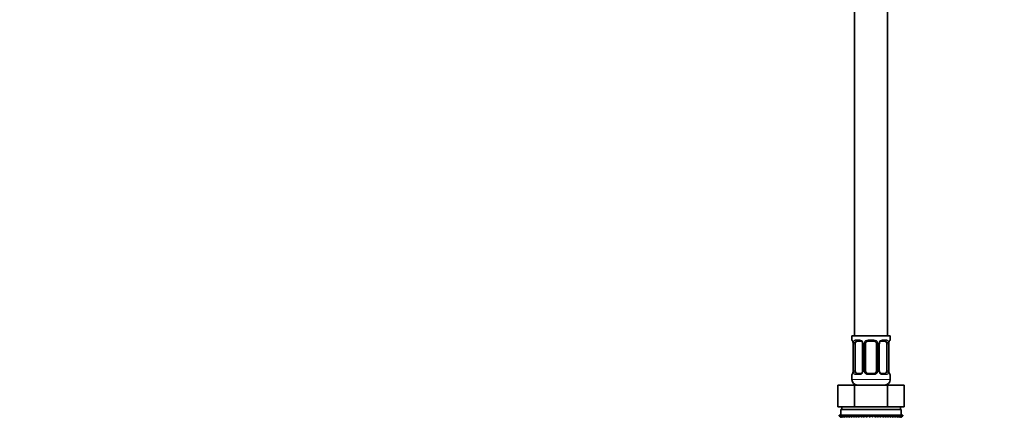
# Model space of a CAD drawing. Units: millimetres. Extents: x 0 to 2394, y 0 to 2721.
# Drawn here: x 1672 to 2033, y 1437 to 1583 of the extents above; entities that cross this region are included whole.
import ezdxf
from ezdxf import colors
from ezdxf.entities.mleader import LeaderData, LeaderLine
from ezdxf.math import Vec2, Vec3

# ---------------------------------------------------------------- set-up
doc = ezdxf.new("R2010")
doc.units = ezdxf.units.MM
doc.layers.add('DV4_Défaut', color=7, linetype='Continuous')
doc.layers.add('Défaut', color=7, linetype='Continuous')

# ---------------------------------------------------------------- blocks, each defined once
blk = doc.blocks.new('_DOT')
at = {"color": 0}
blk.add_line((0, 0), (-1, 0), dxfattribs=at)
at = {"color": 0, "const_width": 0.333}
blk.add_lwpolyline([(-0.1665, 0, 1), (0.1665, 0, 1)], format="xyb", close=True, dxfattribs=at)
blk = doc.blocks.new('SE3')
at = {"layer": 'DV4_Défaut', "color": 7, "linetype": 'Continuous', "lineweight": 35}
for p, q in [((1978.34, 1667.17), (1978.34, 1467.17)), ((1990.34, 1467.17), (1990.34, 1667.17)), ((1977.34, 1467.17), (1991.34, 1467.17)), ((1977.34, 1467.17), (1977.34, 1465.69)), ((1980.43, 1465.29), (1979.02, 1465.29)), ((1985.34, 1465.29), (1983.34, 1465.29)), ((1989.66, 1465.29), (1988.24, 1465.29)), ((1991.34, 1465.69), (1991.34, 1467.17)), ((1977.73, 1464.89), (1977.74, 1464.82)), ((1977.79, 1464.29), (1977.79, 1454.41)), ((1978.54, 1454.41), (1978.54, 1464.29)), ((1981.28, 1464.29), (1981.28, 1454.41)), ((1982.34, 1454.41), (1982.34, 1464.29)), ((1986.34, 1464.29), (1986.34, 1454.41)), ((1987.39, 1454.41), (1987.39, 1464.29)), ((1990.13, 1464.29), (1990.13, 1454.41)), ((1990.89, 1464.29), (1990.89, 1464.48)), ((1990.89, 1454.41), (1990.89, 1464.29)), ((1977.34, 1453.01), (1977.34, 1451.17)), ((1977.78, 1454.41), (1977.78, 1454.22)), ((1979.02, 1453.41), (1980.43, 1453.41)), ((1983.34, 1453.41), (1985.34, 1453.41)), ((1988.24, 1453.41), (1989.66, 1453.41)), ((1990.95, 1453.81), (1990.93, 1453.88)), ((1991.34, 1451.17), (1991.34, 1453.01)), ((1972.21, 1449.17), (1978.27, 1449.17)), ((1972.21, 1441.17), (1972.21, 1449.17)), ((1978.27, 1449.17), (1990.4, 1449.17)), ((1978.27, 1441.17), (1978.27, 1449.17)), ((1978.34, 1449.44), (1978.34, 1449.17)), ((1990.34, 1449.17), (1990.34, 1449.44)), ((1990.4, 1449.17), (1996.46, 1449.17)), ((1990.4, 1441.17), (1990.4, 1449.17)), ((1996.46, 1441.17), (1996.46, 1449.17)), ((1972.21, 1441.17), (1974.09, 1441.17)), ((1995.34, 1440.17), (1973.34, 1440.17)), ((1973.34, 1440.17), (1973.34, 1438.17)), ((1973.59, 1441.17), (1973.59, 1440.17)), ((1976.4, 1441.17), (1974.09, 1441.17)), ((1976.4, 1441.17), (1978.27, 1441.17)), ((1978.27, 1441.17), (1982.03, 1441.17)), ((1986.64, 1441.17), (1982.03, 1441.17)), ((1986.64, 1441.17), (1990.4, 1441.17)), ((1990.4, 1441.17), (1992.28, 1441.17)), ((1994.58, 1441.17), (1992.28, 1441.17)), ((1994.58, 1441.17), (1996.46, 1441.17)), ((1995.09, 1440.17), (1995.09, 1441.17)), ((1995.34, 1438.17), (1995.34, 1440.17)), ((1972.63, 1438.17), (1972.72, 1438.17)), ((1972.63, 1437.9), (1972.63, 1438.17)), ((1973.38, 1437.37), (1972.63, 1437.9)), ((1972.63, 1437.9), (1973.34, 1437.37)), ((1972.72, 1438.17), (1972.91, 1438.17)), ((1972.72, 1437.9), (1972.72, 1438.17)), ((1973.51, 1437.37), (1972.72, 1437.9)), ((1972.72, 1437.9), (1973.38, 1437.37)), ((1972.91, 1438.17), (1973.19, 1438.17)), ((1972.91, 1437.9), (1972.91, 1438.17)), ((1973.73, 1437.37), (1972.91, 1437.9)), ((1972.91, 1437.9), (1973.51, 1437.37)), ((1973.19, 1438.17), (1973.56, 1438.17)), ((1973.19, 1437.9), (1973.19, 1438.17)), ((1974.04, 1437.37), (1973.19, 1437.9)), ((1973.19, 1437.9), (1973.73, 1437.37)), ((1973.34, 1437.37), (1973.35, 1437.36)), ((1973.56, 1438.17), (1974.02, 1438.17)), ((1973.56, 1437.9), (1973.56, 1438.17)), ((1974.43, 1437.37), (1973.56, 1437.9)), ((1973.56, 1437.9), (1974.04, 1437.37)), ((1974.02, 1438.17), (1974.56, 1438.17)), ((1974.02, 1437.9), (1974.02, 1438.17)), ((1974.89, 1437.37), (1974.02, 1437.9)), ((1974.02, 1437.9), (1974.43, 1437.37)), ((1974.56, 1438.17), (1975.17, 1438.17)), ((1974.56, 1437.9), (1974.56, 1438.17)), ((1975.44, 1437.37), (1974.56, 1437.9)), ((1974.56, 1437.9), (1974.89, 1437.37)), ((1975.17, 1438.17), (1975.87, 1438.17)), ((1975.17, 1437.9), (1975.17, 1438.17)), ((1976.05, 1437.37), (1975.17, 1437.9)), ((1975.17, 1437.9), (1975.44, 1437.37)), ((1975.87, 1438.17), (1976.63, 1438.17)), ((1975.87, 1437.9), (1975.87, 1438.17)), ((1976.73, 1437.37), (1975.87, 1437.9)), ((1975.87, 1437.9), (1976.05, 1437.37)), ((1976.63, 1438.17), (1977.45, 1438.17)), ((1976.63, 1437.9), (1976.63, 1438.17)), ((1977.48, 1437.37), (1976.63, 1437.9)), ((1976.63, 1437.9), (1976.73, 1437.37)), ((1977.45, 1438.17), (1978.28, 1438.17)), ((1977.45, 1437.9), (1977.45, 1438.17)), ((1978.28, 1437.37), (1977.45, 1437.9)), ((1977.45, 1437.9), (1977.48, 1437.37)), ((1978.28, 1438.17), (1978.33, 1438.17)), ((1978.28, 1437.37), (1978.28, 1438.17)), ((1978.33, 1437.9), (1978.28, 1437.37)), ((1978.33, 1438.17), (1979.12, 1438.17)), ((1978.33, 1437.9), (1978.33, 1438.17)), ((1979.12, 1437.37), (1978.33, 1437.9)), ((1979.12, 1438.17), (1979.25, 1438.17)), ((1979.12, 1437.37), (1979.12, 1438.17)), ((1979.25, 1437.9), (1979.12, 1437.37)), ((1979.25, 1438.17), (1980.01, 1438.17)), ((1979.25, 1437.9), (1979.25, 1438.17)), ((1980.01, 1437.37), (1979.25, 1437.9)), ((1980.01, 1438.17), (1980.22, 1438.17)), ((1980.01, 1437.37), (1980.01, 1438.17)), ((1980.22, 1437.9), (1980.01, 1437.37)), ((1980.22, 1438.17), (1980.94, 1438.17)), ((1980.22, 1437.9), (1980.22, 1438.17)), ((1980.94, 1437.37), (1980.22, 1437.9)), ((1980.94, 1438.17), (1981.22, 1438.17)), ((1980.94, 1437.37), (1980.94, 1438.17)), ((1981.22, 1437.9), (1980.94, 1437.37)), ((1981.22, 1438.17), (1981.89, 1438.17)), ((1981.22, 1437.9), (1981.22, 1438.17)), ((1981.89, 1437.37), (1981.22, 1437.9)), ((1981.89, 1438.17), (1982.24, 1438.17)), ((1981.89, 1437.37), (1981.89, 1438.17)), ((1982.24, 1437.9), (1981.89, 1437.37)), ((1982.24, 1438.17), (1982.86, 1438.17)), ((1982.24, 1437.9), (1982.24, 1438.17)), ((1982.86, 1437.37), (1982.24, 1437.9)), ((1982.86, 1438.17), (1983.29, 1438.17)), ((1982.86, 1437.37), (1982.86, 1438.17)), ((1983.29, 1437.9), (1982.86, 1437.37)), ((1983.29, 1438.17), (1983.84, 1438.17)), ((1983.29, 1437.9), (1983.29, 1438.17)), ((1983.84, 1437.37), (1983.29, 1437.9)), ((1983.84, 1438.17), (1984.34, 1438.17)), ((1983.84, 1437.37), (1983.84, 1438.17)), ((1984.34, 1437.9), (1983.84, 1437.37)), ((1984.34, 1438.17), (1984.83, 1438.17)), ((1984.34, 1437.9), (1984.34, 1438.17)), ((1984.83, 1437.37), (1984.34, 1437.9)), ((1984.83, 1438.17), (1985.39, 1438.17)), ((1984.83, 1437.37), (1984.83, 1438.17)), ((1985.39, 1437.9), (1984.83, 1437.37)), ((1985.39, 1438.17), (1985.81, 1438.17)), ((1985.39, 1437.9), (1985.39, 1438.17)), ((1985.81, 1437.37), (1985.39, 1437.9)), ((1985.81, 1438.17), (1986.43, 1438.17)), ((1985.81, 1437.37), (1985.81, 1438.17)), ((1986.43, 1437.9), (1985.81, 1437.37)), ((1986.43, 1438.17), (1986.78, 1438.17)), ((1986.43, 1437.9), (1986.43, 1438.17)), ((1986.78, 1437.37), (1986.43, 1437.9)), ((1986.78, 1438.17), (1987.45, 1438.17)), ((1986.78, 1437.37), (1986.78, 1438.17)), ((1987.45, 1437.9), (1986.78, 1437.37)), ((1987.45, 1438.17), (1987.74, 1438.17)), ((1987.45, 1437.9), (1987.45, 1438.17)), ((1987.74, 1437.37), (1987.45, 1437.9)), ((1987.74, 1438.17), (1988.45, 1438.17)), ((1987.74, 1437.37), (1987.74, 1438.17)), ((1988.45, 1437.9), (1987.74, 1437.37)), ((1988.45, 1438.17), (1988.66, 1438.17)), ((1988.45, 1437.9), (1988.45, 1438.17)), ((1988.66, 1437.37), (1988.45, 1437.9)), ((1988.66, 1438.17), (1989.42, 1438.17)), ((1988.66, 1437.37), (1988.66, 1438.17)), ((1989.42, 1437.9), (1988.66, 1437.37)), ((1989.42, 1438.17), (1989.55, 1438.17)), ((1989.42, 1437.9), (1989.42, 1438.17)), ((1989.55, 1437.37), (1989.42, 1437.9)), ((1989.55, 1438.17), (1990.35, 1438.17)), ((1989.55, 1437.37), (1989.55, 1438.17)), ((1990.35, 1437.9), (1989.55, 1437.37)), ((1990.35, 1438.17), (1990.4, 1438.17)), ((1990.35, 1437.9), (1990.35, 1438.17)), ((1990.4, 1437.37), (1990.35, 1437.9)), ((1990.4, 1438.17), (1991.23, 1438.17)), ((1990.4, 1437.37), (1990.4, 1438.17)), ((1991.23, 1437.9), (1990.4, 1437.37)), ((1992.05, 1437.9), (1991.19, 1437.37)), ((1991.19, 1437.37), (1991.23, 1437.9)), ((1991.23, 1438.17), (1992.05, 1438.17)), ((1991.23, 1437.9), (1991.23, 1438.17)), ((1992.81, 1437.9), (1991.94, 1437.37)), ((1991.94, 1437.37), (1992.05, 1437.9)), ((1992.05, 1438.17), (1992.81, 1438.17)), ((1992.05, 1437.9), (1992.05, 1438.17)), ((1993.5, 1437.9), (1992.62, 1437.37)), ((1992.62, 1437.37), (1992.81, 1437.9)), ((1992.81, 1438.17), (1993.5, 1438.17)), ((1992.81, 1437.9), (1992.81, 1438.17)), ((1994.12, 1437.9), (1993.24, 1437.37)), ((1993.24, 1437.37), (1993.5, 1437.9)), ((1993.5, 1438.17), (1994.12, 1438.17)), ((1993.5, 1437.9), (1993.5, 1438.17)), ((1994.66, 1437.9), (1993.78, 1437.37)), ((1993.78, 1437.37), (1994.12, 1437.9)), ((1994.12, 1438.17), (1994.66, 1438.17)), ((1994.12, 1437.9), (1994.12, 1438.17)), ((1995.11, 1437.9), (1994.25, 1437.37)), ((1994.25, 1437.37), (1994.66, 1437.9)), ((1995.48, 1437.9), (1994.64, 1437.37)), ((1994.64, 1437.37), (1995.11, 1437.9)), ((1994.66, 1438.17), (1995.11, 1438.17)), ((1994.66, 1437.9), (1994.66, 1438.17)), ((1995.76, 1437.9), (1994.94, 1437.37)), ((1994.94, 1437.37), (1995.48, 1437.9)), ((1995.11, 1438.17), (1995.48, 1438.17)), ((1995.11, 1437.9), (1995.11, 1438.17)), ((1995.95, 1437.9), (1995.16, 1437.37)), ((1995.16, 1437.37), (1995.76, 1437.9)), ((1995.29, 1437.37), (1995.95, 1437.9)), ((1996.04, 1437.9), (1995.29, 1437.37)), ((1995.33, 1437.36), (1995.34, 1437.37)), ((1995.34, 1437.37), (1996.04, 1437.9)), ((1995.48, 1438.17), (1995.76, 1438.17)), ((1995.48, 1437.9), (1995.48, 1438.17)), ((1995.76, 1438.17), (1995.95, 1438.17)), ((1995.76, 1437.9), (1995.76, 1438.17)), ((1995.95, 1438.17), (1996.04, 1438.17)), ((1995.95, 1437.9), (1995.95, 1438.17)), ((1996.04, 1438.17), (1996.04, 1437.9))]:
    blk.add_line(p, q, dxfattribs=at)
at = {"layer": 'DV4_Défaut', "color": 7, "linetype": 'Continuous', "lineweight": 18}
for p, q in [((1977.42, 1465.69), (1977.34, 1465.69)), ((1978.69, 1465.69), (1980.19, 1465.69)), ((1983.28, 1465.69), (1985.4, 1465.69)), ((1988.48, 1465.69), (1989.98, 1465.69)), ((1991.26, 1465.69), (1991.34, 1465.69)), ((1977.81, 1464.29), (1977.79, 1464.29)), ((1977.81, 1464.29), (1977.81, 1454.41)), ((1977.93, 1454.41), (1977.93, 1464.29)), ((1978.54, 1464.29), (1977.93, 1464.29)), ((1981.28, 1464.29), (1981.52, 1464.29)), ((1981.52, 1464.29), (1981.52, 1454.41)), ((1981.79, 1454.41), (1981.79, 1464.29)), ((1982.34, 1464.29), (1981.79, 1464.29)), ((1986.34, 1464.29), (1986.88, 1464.29)), ((1986.88, 1464.29), (1986.88, 1454.41)), ((1987.15, 1454.41), (1987.15, 1464.29)), ((1987.39, 1464.29), (1987.15, 1464.29)), ((1990.13, 1464.29), (1990.75, 1464.29)), ((1990.75, 1464.29), (1990.75, 1454.41)), ((1990.86, 1454.41), (1990.86, 1464.29)), ((1990.86, 1464.29), (1990.89, 1464.29)), ((1977.34, 1453.01), (1977.42, 1453.01)), ((1977.34, 1451.17), (1991.34, 1451.17)), ((1977.79, 1454.41), (1977.81, 1454.41)), ((1977.93, 1454.41), (1978.54, 1454.41)), ((1980.19, 1453.01), (1978.69, 1453.01)), ((1981.52, 1454.41), (1981.28, 1454.41)), ((1981.79, 1454.41), (1982.34, 1454.41)), ((1985.4, 1453.01), (1983.28, 1453.01)), ((1986.88, 1454.41), (1986.34, 1454.41)), ((1987.15, 1454.41), (1987.39, 1454.41)), ((1989.98, 1453.01), (1988.48, 1453.01)), ((1990.75, 1454.41), (1990.13, 1454.41)), ((1990.89, 1454.41), (1990.86, 1454.41)), ((1991.26, 1453.01), (1991.34, 1453.01))]:
    blk.add_line(p, q, dxfattribs=at)
at = {"layer": 'DV4_Défaut', "color": 7, "linetype": 'Continuous', "lineweight": 35}
for centre, radius, start, end in [((1977.74, 1465.69), 0.4, 180, 238.3373), ((1983.34, 1464.29), 1, 90, 154.4167), ((1985.34, 1464.29), 1, 25.5833, 90), ((1990.94, 1465.69), 0.4, 304.435, 0), ((1976.11, 1464.51), 1.67, 2.6088, 10.7708), ((1976.48, 1464.38), 1.3, 355.8322, 8.9331), ((1980.66, 1464.38), 0.624, 351.4055, 32.5839), ((1983.34, 1464.29), 1, 154.4167, 180), ((1985.34, 1464.29), 1, 0, 25.5833), ((1988.14, 1464.36), 0.738, 150.8645, 185.8167), ((1992.83, 1464.43), 1.93, 168.4945, 178.6512), ((1977.74, 1453.01), 0.4, 124.435, 180), ((1979.34, 1451.17), 2, 180, 270), ((1975.85, 1454.27), 1.93, 348.4939, 358.6534), ((1980.54, 1454.34), 0.737, 330.8635, 5.8156), ((1983.34, 1454.41), 1, 180, 205.5833), ((1983.34, 1454.41), 1, 205.5833, 270), ((1985.34, 1454.41), 1, 270, 334.4167), ((1985.34, 1454.41), 1, 334.4167, 0), ((1988.02, 1454.32), 0.626, 171.3744, 212.6121), ((1989.34, 1451.17), 2, 270, 0), ((1992.19, 1454.32), 1.3, 175.8316, 188.9324), ((1992.56, 1454.19), 1.66, 182.601, 190.7896), ((1990.94, 1453.01), 0.4, 0, 58.3373)]:
    blk.add_arc(centre, radius, start, end, dxfattribs=at)
at = {"layer": 'DV4_Défaut', "color": 7, "linetype": 'Continuous', "lineweight": 18}
for centre, radius, start, end in [((1980.13, 1464.3), 1.39, 25.1473, 87.3249), ((1983.26, 1464.19), 1.49, 89.2905, 152.1251), ((1985.42, 1464.19), 1.49, 27.8747, 90.7097), ((1988.54, 1464.3), 1.39, 92.6748, 154.853), ((1974.47, 1464.3), 3.35, 359.8705, 10.2708), ((1980.71, 1464.31), 2.78, 167.8078, 180.3687), ((1980.15, 1464.29), 1.38, 359.8791, 25.9211), ((1983.13, 1464.29), 1.34, 153.3511, 180.1815), ((1985.54, 1464.29), 1.34, 359.817, 26.6505), ((1988.53, 1464.29), 1.38, 154.0799, 180.1199), ((1987.97, 1464.31), 2.78, 359.628, 12.1955), ((1994.21, 1464.3), 3.35, 169.7304, 180.1284), ((1974.47, 1454.4), 3.35, 349.7304, 0.1284), ((1980.7, 1454.39), 2.78, 179.628, 192.1955), ((1980.13, 1454.4), 1.39, 272.6748, 334.853), ((1980.15, 1454.41), 1.38, 334.0799, 0.1199), ((1983.13, 1454.41), 1.34, 179.817, 206.6505), ((1983.26, 1454.51), 1.49, 207.8747, 270.7097), ((1985.42, 1454.51), 1.49, 269.2905, 332.1251), ((1985.54, 1454.41), 1.34, 333.3511, 0.1815), ((1988.53, 1454.41), 1.38, 179.8791, 205.9211), ((1988.54, 1454.4), 1.39, 205.1473, 267.3249), ((1987.97, 1454.39), 2.78, 347.8078, 0.3687), ((1994.21, 1454.4), 3.35, 179.8705, 190.2708)]:
    blk.add_arc(centre, radius, start, end, dxfattribs=at)
for centre, major_axis, ratio, start_param, end_param in [((1977.81, 1465.69), (0, -0.4), 0.988455, 4.712389, 5.660855), ((1979.02, 1465.69), (0, -0.4), 0.806081, 4.712389, 6.283185), ((1980.43, 1465.69), (0, -0.4), 0.591806, 4.712389, 6.283185), ((1983.34, 1465.69), (0, -0.4), 0.151515, 4.712389, 6.283185), ((1985.34, 1465.69), (0, -0.4), 0.151515, 0, 1.570796), ((1988.24, 1465.69), (0, -0.4), 0.591806, 0, 1.570796), ((1989.66, 1465.69), (0, -0.4), 0.806081, 0, 1.570796), ((1990.86, 1465.69), (0, -0.4), 0.988455, 0.670098, 1.570796), ((1978.14, 1464.89), (0.394, 0.069), 0.426558, 2.752818, 3.154028), ((1978.35, 1464.89), (0.391, -0.084), 0.411702, 3.62283, 5.508006), ((1981.55, 1464.89), (0.363, 0.168), 0.191543, 1.963754, 3.152936), ((1982.07, 1464.89), (0.361, -0.173), 0.155676, 4.398009, 6.283185), ((1986.6, 1464.89), (-0.361, -0.173), 0.155676, 0, 1.885177), ((1987.12, 1464.89), (-0.363, 0.168), 0.191543, 3.129729, 4.319431), ((1990.32, 1464.89), (-0.391, -0.084), 0.411702, 0.775179, 2.660356), ((1990.54, 1464.89), (-0.394, 0.069), 0.426558, 3.118706, 3.530367), ((1977.81, 1453.01), (0, -0.4), 0.988455, 3.806162, 4.712389), ((1978.14, 1453.81), (0.394, -0.069), 0.426558, 3.119368, 3.530367), ((1978.35, 1453.81), (-0.391, -0.084), 0.411702, 3.916772, 5.801948), ((1979.02, 1453.01), (0, -0.4), 0.806081, 3.141593, 4.712389), ((1980.43, 1453.01), (0, -0.4), 0.591806, 3.141593, 4.712389), ((1981.55, 1453.81), (0.363, -0.168), 0.191543, 3.122977, 4.319431), ((1982.07, 1453.81), (-0.361, -0.173), 0.155676, 3.141593, 5.026769), ((1983.34, 1453.01), (0, -0.4), 0.151515, 3.141593, 4.712389), ((1985.34, 1453.01), (0, -0.4), 0.151515, 1.570796, 3.141593), ((1986.6, 1453.81), (0.361, -0.173), 0.155676, 1.256416, 3.141593), ((1987.12, 1453.81), (-0.363, -0.168), 0.191543, 1.963754, 3.159477), ((1988.24, 1453.01), (0, -0.4), 0.591806, 1.570796, 3.141593), ((1989.66, 1453.01), (0, -0.4), 0.806081, 1.570796, 3.141593), ((1990.32, 1453.81), (0.391, -0.084), 0.411702, 0.481237, 2.366414), ((1990.54, 1453.81), (-0.394, -0.069), 0.426558, 2.752818, 3.154128), ((1990.86, 1453.01), (0, -0.4), 0.988455, 1.570796, 2.479597)]:
    blk.add_ellipse(centre, major_axis=major_axis, ratio=ratio, start_param=start_param, end_param=end_param, dxfattribs=at)
at = {"layer": 'DV4_Défaut', "color": 7, "linetype": 'Continuous', "lineweight": 35}
for centre, major_axis, start_param, end_param in [((1979.25, 1464.29), (0, -1), 3.141593, 4.265876), ((1989.43, 1464.29), (0, 1), 5.158902, 6.283185), ((1979.25, 1464.29), (0, 1), 1.124283, 1.570796), ((1989.43, 1464.29), (0, 1), 4.712389, 5.158902), ((1979.25, 1454.41), (0, -1), 4.712389, 5.158902), ((1979.25, 1454.41), (0, -1), 5.158902, 6.283185), ((1989.43, 1454.41), (0, 1), 3.141593, 4.265876), ((1989.43, 1454.41), (0, -1), 1.124283, 1.570796)]:
    blk.add_ellipse(centre, major_axis=major_axis, ratio=0.707107, start_param=start_param, end_param=end_param, dxfattribs=at)
at = {"layer": 'DV4_Défaut', "color": 7, "linetype": 'Continuous', "lineweight": 18}
for points, knots in [([(1977.42, 1465.69), (1977.44, 1465.69), (1977.46, 1465.67), (1977.52, 1465.6), (1977.55, 1465.55), (1977.62, 1465.41), (1977.65, 1465.32), (1977.71, 1465.13), (1977.74, 1465.02), (1977.76, 1464.89)], [0, 0, 0, 0, 0.25, 0.25, 0.5, 0.5, 0.75, 0.75, 1, 1, 1, 1]), ([(1977.99, 1464.89), (1978.02, 1465.02), (1978.05, 1465.13), (1978.14, 1465.32), (1978.2, 1465.41), (1978.32, 1465.55), (1978.39, 1465.6), (1978.53, 1465.67), (1978.61, 1465.69), (1978.69, 1465.69)], [0, 0, 0, 0, 0.25, 0.25, 0.5, 0.5, 0.75, 0.75, 1, 1, 1, 1]), ([(1979.02, 1465.29), (1978.96, 1465.29), (1978.91, 1465.27), (1978.83, 1465.22), (1978.79, 1465.18), (1978.68, 1465.03), (1978.64, 1464.89), (1978.61, 1464.72)], [0, 0, 0, 0, 0.25, 0.25, 0.5, 0.5, 1, 1, 1, 1]), ([(1990.07, 1464.72), (1990.05, 1464.81), (1990.03, 1464.88), (1989.98, 1465.02), (1989.96, 1465.08), (1989.85, 1465.23), (1989.76, 1465.29), (1989.66, 1465.29)], [0, 0, 0, 0, 0.25, 0.25, 0.5, 0.5, 1, 1, 1, 1]), ([(1989.98, 1465.69), (1990.06, 1465.69), (1990.14, 1465.67), (1990.29, 1465.6), (1990.36, 1465.55), (1990.48, 1465.41), (1990.53, 1465.32), (1990.62, 1465.13), (1990.66, 1465.02), (1990.68, 1464.89)], [0, 0, 0, 0, 0.25, 0.25, 0.5, 0.5, 0.75, 0.75, 1, 1, 1, 1]), ([(1990.91, 1464.89), (1990.94, 1465.02), (1990.96, 1465.13), (1991.02, 1465.32), (1991.06, 1465.41), (1991.12, 1465.55), (1991.15, 1465.6), (1991.21, 1465.67), (1991.23, 1465.69), (1991.26, 1465.69)], [0, 0, 0, 0, 0.25, 0.25, 0.5, 0.5, 0.75, 0.75, 1, 1, 1, 1]), ([(1977.76, 1453.81), (1977.74, 1453.68), (1977.71, 1453.57), (1977.65, 1453.38), (1977.62, 1453.29), (1977.55, 1453.15), (1977.52, 1453.1), (1977.46, 1453.03), (1977.44, 1453.01), (1977.42, 1453.01)], [0, 0, 0, 0, 0.25, 0.25, 0.5, 0.5, 0.75, 0.75, 1, 1, 1, 1]), ([(1978.69, 1453.01), (1978.61, 1453.01), (1978.53, 1453.03), (1978.39, 1453.1), (1978.32, 1453.15), (1978.2, 1453.29), (1978.14, 1453.38), (1978.05, 1453.57), (1978.02, 1453.68), (1977.99, 1453.81)], [0, 0, 0, 0, 0.25, 0.25, 0.5, 0.5, 0.75, 0.75, 1, 1, 1, 1]), ([(1978.61, 1453.98), (1978.62, 1453.89), (1978.64, 1453.82), (1978.69, 1453.68), (1978.72, 1453.62), (1978.82, 1453.47), (1978.91, 1453.41), (1979.02, 1453.41)], [0, 0, 0, 0, 0.25, 0.25, 0.5, 0.5, 1, 1, 1, 1]), ([(1989.66, 1453.41), (1989.71, 1453.41), (1989.76, 1453.43), (1989.85, 1453.48), (1989.89, 1453.52), (1989.99, 1453.66), (1990.04, 1453.81), (1990.07, 1453.98)], [0, 0, 0, 0, 0.25, 0.25, 0.5, 0.5, 1, 1, 1, 1]), ([(1990.68, 1453.81), (1990.66, 1453.68), (1990.62, 1453.57), (1990.53, 1453.38), (1990.48, 1453.29), (1990.36, 1453.15), (1990.29, 1453.1), (1990.14, 1453.03), (1990.06, 1453.01), (1989.98, 1453.01)], [0, 0, 0, 0, 0.25, 0.25, 0.5, 0.5, 0.75, 0.75, 1, 1, 1, 1]), ([(1991.26, 1453.01), (1991.23, 1453.01), (1991.21, 1453.03), (1991.15, 1453.1), (1991.12, 1453.15), (1991.06, 1453.29), (1991.02, 1453.38), (1990.96, 1453.57), (1990.94, 1453.68), (1990.91, 1453.81)], [0, 0, 0, 0, 0.25, 0.25, 0.5, 0.5, 0.75, 0.75, 1, 1, 1, 1])]:
    blk.add_open_spline(points, degree=3, knots=knots, dxfattribs=at)
at = {"layer": 'DV4_Défaut', "color": 7, "linetype": 'Continuous', "lineweight": 35}
for points, knots in [([(1977.56, 1465.39), (1977.56, 1465.39), (1977.57, 1465.38), (1977.61, 1465.31), (1977.67, 1465.15), (1977.71, 1464.98), (1977.73, 1464.89)], [0, 0, 0, 0, 0.136473, 0.359443, 0.691267, 1, 1, 1, 1]), ([(1980.42, 1465.28), (1980.43, 1465.29), (1980.52, 1465.29), (1980.73, 1465.23), (1981.01, 1465.03), (1981.13, 1464.83), (1981.18, 1464.72)], [0, 0, 0, 0, 0.048578, 0.37171, 0.714631, 1, 1, 1, 1]), ([(1987.49, 1464.72), (1987.49, 1464.74), (1987.54, 1464.85), (1987.7, 1465.06), (1987.96, 1465.24), (1988.17, 1465.3), (1988.24, 1465.29), (1988.25, 1465.29)], [0, 0, 0, 0, 0.028605, 0.328013, 0.652637, 0.986352, 1, 1, 1, 1]), ([(1990.93, 1464.82), (1990.93, 1464.84), (1990.95, 1464.97), (1991.01, 1465.18), (1991.08, 1465.35), (1991.11, 1465.39), (1991.11, 1465.39), (1991.11, 1465.39)], [0, 0, 0, 0, 0.039324, 0.433414, 0.773384, 0.965132, 1, 1, 1, 1]), ([(1977.74, 1453.88), (1977.74, 1453.86), (1977.72, 1453.73), (1977.66, 1453.52), (1977.59, 1453.35), (1977.57, 1453.31), (1977.56, 1453.31), (1977.56, 1453.31)], [0, 0, 0, 0, 0.039433, 0.433478, 0.773409, 0.965136, 1, 1, 1, 1]), ([(1981.19, 1453.98), (1981.18, 1453.96), (1981.14, 1453.85), (1980.97, 1453.64), (1980.71, 1453.46), (1980.5, 1453.4), (1980.43, 1453.41), (1980.43, 1453.41)], [0, 0, 0, 0, 0.028728, 0.328108, 0.652703, 0.986388, 1, 1, 1, 1]), ([(1988.25, 1453.42), (1988.24, 1453.41), (1988.15, 1453.41), (1987.94, 1453.47), (1987.66, 1453.67), (1987.55, 1453.87), (1987.49, 1453.98)], [0, 0, 0, 0, 0.048614, 0.372049, 0.715292, 1, 1, 1, 1]), ([(1991.11, 1453.31), (1991.11, 1453.31), (1991.1, 1453.32), (1991.06, 1453.39), (1991, 1453.55), (1990.97, 1453.72), (1990.95, 1453.81)], [0, 0, 0, 0, 0.1364733, 0.3594431, 0.6912674, 1, 1, 1, 1])]:
    blk.add_open_spline(points, degree=3, knots=knots, dxfattribs=at)

msp = doc.modelspace()

# ---------------------------------------------------------------- block references
at = {"layer": 'Défaut'}
msp.add_blockref('SE3', (0, 0), dxfattribs=at)

# ---------------------------------------------------------------- leaders
at = {"layer": 'Défaut', "color": 7, "linetype": 'Continuous', "lineweight": 18}
ml = msp.add_multileader_mtext('Standard', dxfattribs=at)
ml.set_content('{\\pxsm0.9;\\fSolid Edge ISO|b1||i0||c0|p34;\\W1.;20/09/2022\\P}', color=256)
ml.set_leader_properties()
ml.set_arrow_properties(name='DOT')
ml.build(insert=Vec2(0, 0))
ml.multileader.update_dxf_attribs({"leader_type": 0, "dogleg_length": 0, "arrow_head_size": 12})
ctx = ml.context
ctx.base_point, ctx.char_height, ctx.arrow_head_size, ctx.landing_gap_size = Vec3(2306.57, 2714.33), 12, 12, 4.2
notes = []
notes.append((ctx, [(0, (0, 0, 0), (0, 0), (1, 0), 1, [])]))
ctx.mtext.insert = Vec3(2308.57, 2720.45)
for ctx, leaders in notes:
    for number, flags, end, landing, length, lines in leaders:
        leader = LeaderData()
        leader.index, (leader.has_last_leader_line, leader.has_dogleg_vector, leader.attachment_direction) = number, flags
        leader.last_leader_point, leader.dogleg_vector, leader.dogleg_length = Vec3(end), Vec3(landing), length
        for number, points, colour, breaks in lines:
            line = LeaderLine()
            line.index, line.vertices, line.color, line.breaks = number, Vec3.list(points), colors.encode_raw_color(colour), breaks
            leader.lines.append(line)
        ctx.leaders.append(leader)

doc.saveas('drawing.dxf')
